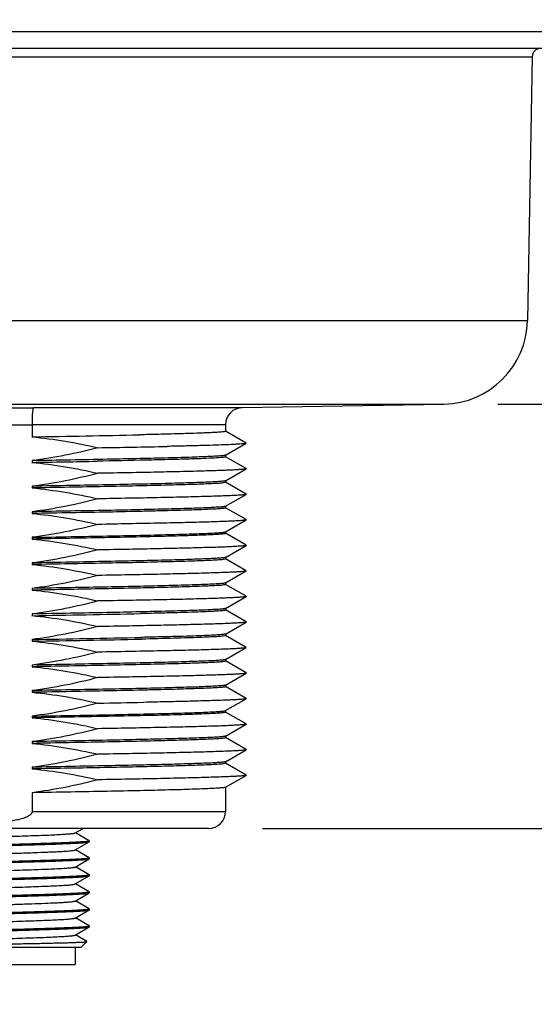
# Model space of a CAD drawing. Units: inches. Extents: x 0.4 to 16.6, y 0.6 to 10.4.
# Drawn here: x 6.6 to 7.2, y 2.6 to 3.7 of the extents above; entities that cross this region are included whole.
import ezdxf

# ---------------------------------------------------------------- set-up
doc = ezdxf.new("R2010")
doc.units = ezdxf.units.IN
doc.header["$LTSCALE"] = 0.935
doc.header["$MEASUREMENT"] = 0
doc.layers.get('0').update_dxf_attribs({"linetype": 'CONTINUOUS'})
doc.layers.add('AXIS', color=7, linetype='CONTINUOUS')
doc.layers.add('DRIVEN_DIMS', color=7, linetype='CONTINUOUS')
doc.dimstyles.new('DIMSTYLE_1', dxfattribs={"dimtxt": 0.1, "dimasz": 0.1875, "dimexe": 0.125, "dimexo": 0.0625, "dimgap": 0.1, "dimtad": 0, "dimtih": 1, "dimtoh": 1, "dimdec": 1, "dimlfac": 2, "dimzin": 4, "dimdsep": 46, "dimtxsty": 'STANDARD', "dimblk": '_FILLED', "dimblk1": '_FILLED', "dimblk2": '_FILLED', "dimcen": 0.09, "dimadec": 0, "dimazin": 0, "dimtp": 0.005, "dimtm": 0.005, "dimtfac": 1, "dimtdec": 1, "dimtofl": 0, "dimtmove": 0, "dimatfit": 3, "dimldrblk": '_FILLED', "dimfxl": 1, "dimtolj": 1, "dimtzin": 4, "dimarcsym": 0})

# ---------------------------------------------------------------- blocks, each defined once
blk = doc.blocks.new('_FILLED')
at = {"color": 0, "linetype": 'BYBLOCK'}
blk.add_solid([(0, 0), (-1, 0.1667), (-1, -0.1667)], dxfattribs=at)
blk = doc.blocks.new('*D0')
at = {"layer": 'DRIVEN_DIMS', "color": 7, "linetype": 'CONTINUOUS'}
for p, q in [((7.7198, 3.2495), (7.7198, 3.6495)), ((7.1113, 3.2495), (7.8448, 3.2495)), ((6.8394, 2.7591), (7.8448, 2.7591)), ((7.7198, 2.7591), (7.7198, 2.3591))]:
    blk.add_line(p, q, dxfattribs=at)
at = {"layer": 'DRIVEN_DIMS', "color": 7, "linetype": 'CONTINUOUS', "xscale": 0.1875, "yscale": 0.1875, "zscale": 0.1875}
for p, rotation in [((7.7198, 3.2495), 270), ((7.7198, 2.7591), 90)]:
    blk.add_blockref('_FILLED', p, dxfattribs=dict(at, rotation=rotation))
at = {"layer": 'DRIVEN_DIMS', "color": 7, "linetype": 'CONTINUOUS', "insert": (7.6698, 3.1293), "char_height": 0.1, "width": 0.5, "attachment_point": 2, "line_spacing_factor": 0.9}
blk.add_mtext('24.9\\P[.98]', dxfattribs=at)
blk = doc.blocks.new('*D1')
at = {"layer": 'DRIVEN_DIMS', "color": 7, "linetype": 'CONTINUOUS'}
for p, q in [((6.5835, 10.0034), (8.2198, 10.0034)), ((8.0948, 10.0034), (8.0948, 6.8515)), ((8.0948, 3.2495), (8.0948, 6.4015)), ((7.1113, 3.2495), (8.2198, 3.2495))]:
    blk.add_line(p, q, dxfattribs=at)
at = {"layer": 'DRIVEN_DIMS', "color": 7, "linetype": 'CONTINUOUS', "xscale": 0.1875, "yscale": 0.1875, "zscale": 0.1875}
for p, rotation in [((8.0948, 10.0034), 90), ((8.0948, 3.2495), 270)]:
    blk.add_blockref('_FILLED', p, dxfattribs=dict(at, rotation=rotation))
at = {"layer": 'DRIVEN_DIMS', "color": 7, "linetype": 'CONTINUOUS', "insert": (7.9948, 6.7515), "char_height": 0.1, "width": 0.7, "attachment_point": 2, "line_spacing_factor": 0.9}
blk.add_mtext('343.1\\P[13.51]', dxfattribs=at)

msp = doc.modelspace()

# ---------------------------------------------------------------- linework, layer by layer
at = {"color": 7, "linetype": 'CONTINUOUS'}
for p, q in [((5.832, 3.6803), (7.21, 3.6803)), ((7.1903, 3.6606), (6.5456, 3.6606)), ((6.5452, 3.651), (7.1509, 3.651)), ((5.8965, 3.3462), (7.1455, 3.3462)), ((5.9932, 3.2495), (7.0488, 3.2495)), ((6.5746, 3.2455), (6.8159, 3.2455)), ((6.7966, 3.2258), (6.5729, 3.2258)), ((6.5729, 3.2258), (6.5729, 3.2117)), ((6.8204, 3.2046), (6.7965, 3.2183)), ((6.7965, 3.1905), (6.8204, 3.2043)), ((6.8204, 3.175), (6.7965, 3.1888)), ((6.7965, 3.161), (6.8204, 3.1748)), ((6.8204, 3.1455), (6.7965, 3.1593)), ((6.7965, 3.1315), (6.8204, 3.1452)), ((6.8204, 3.116), (6.7965, 3.1298)), ((6.7965, 3.1019), (6.8204, 3.1157)), ((6.8204, 3.0864), (6.7965, 3.1002)), ((6.7965, 3.0724), (6.8204, 3.0862)), ((6.8204, 3.0569), (6.7965, 3.0707)), ((6.7965, 3.0429), (6.8204, 3.0567)), ((6.8204, 3.0274), (6.7965, 3.0412)), ((6.7965, 3.0133), (6.8204, 3.0271)), ((6.8204, 2.9979), (6.7965, 3.0117)), ((6.7965, 2.9838), (6.8204, 2.9976)), ((6.8204, 2.9683), (6.7965, 2.9821)), ((6.7965, 2.9543), (6.8204, 2.9681)), ((6.8204, 2.9388), (6.7965, 2.9526)), ((6.7965, 2.9248), (6.8204, 2.9386)), ((6.8204, 2.9093), (6.7965, 2.9231)), ((6.7965, 2.8952), (6.8204, 2.909)), ((6.8204, 2.8798), (6.7965, 2.8935)), ((6.7965, 2.8657), (6.8204, 2.8795)), ((6.8204, 2.8502), (6.7965, 2.864)), ((6.7965, 2.8362), (6.8204, 2.85)), ((6.8204, 2.8207), (6.7965, 2.8345)), ((6.7965, 2.8066), (6.8204, 2.8204)), ((6.5729, 2.8003), (6.5729, 2.7787)), ((6.5729, 2.7787), (6.7966, 2.7787)), ((6.7769, 2.7591), (6.2651, 2.7591)), ((6.6228, 2.7538), (6.6319, 2.7591)), ((6.6228, 2.7341), (6.639, 2.7435)), ((6.639, 2.7448), (6.6231, 2.754)), ((6.639, 2.7448), (6.6391, 2.7446)), ((6.6391, 2.7446), (6.639, 2.7445)), ((6.639, 2.7435), (6.6391, 2.7436)), ((6.639, 2.7251), (6.6231, 2.7343)), ((6.6228, 2.7144), (6.639, 2.7238)), ((6.639, 2.7251), (6.6391, 2.7249)), ((6.6391, 2.7249), (6.639, 2.7248)), ((6.639, 2.7238), (6.6391, 2.724)), ((6.639, 2.7054), (6.6231, 2.7146)), ((6.6228, 2.6948), (6.639, 2.7041)), ((6.639, 2.7054), (6.6391, 2.7053)), ((6.6391, 2.7053), (6.639, 2.7051)), ((6.639, 2.7041), (6.6391, 2.7043)), ((6.639, 2.6857), (6.6231, 2.6949)), ((6.6223, 2.6749), (6.6228, 2.6751)), ((6.6228, 2.6751), (6.639, 2.6844)), ((6.639, 2.666), (6.6231, 2.6752)), ((6.6384, 2.6842), (6.639, 2.6844)), ((6.639, 2.6857), (6.6391, 2.6856)), ((6.6391, 2.6856), (6.639, 2.6855)), ((6.639, 2.6844), (6.6391, 2.6846)), ((6.6228, 2.6554), (6.639, 2.6648)), ((6.6387, 2.6656), (6.6384, 2.6655)), ((6.6389, 2.6657), (6.6387, 2.6656)), ((6.6391, 2.6659), (6.6389, 2.6657)), ((6.639, 2.666), (6.6391, 2.6659)), ((6.639, 2.6648), (6.6391, 2.6649)), ((6.639, 2.6463), (6.6231, 2.6556)), ((6.6228, 2.6357), (6.639, 2.6451)), ((6.639, 2.6463), (6.6391, 2.6462)), ((6.6391, 2.6462), (6.639, 2.6461)), ((6.639, 2.6451), (6.6391, 2.6452)), ((6.6362, 2.6283), (6.6231, 2.6359)), ((6.6293, 2.6213), (6.4127, 2.6213)), ((6.6229, 2.6213), (6.6229, 2.6016)), ((6.6293, 2.6213), (6.6362, 2.6282)), ((6.6362, 2.6282), (6.6362, 2.6283)), ((6.4191, 2.6016), (6.6229, 2.6016))]:
    msp.add_line(p, q, dxfattribs=at)
for centre, radius, start, end in [((7.1607, 3.6508), 0.00984, 90, 179), ((7.0471, 3.3479), 0.0984, 271, 359), ((6.5208, 20.1235), 16.8782, 270.00077, 270.1828), ((6.8163, 3.2258), 0.0197, 91, 180), ((6.5208, 20.1237), 16.898, 270.00069, 270.1765), ((6.7769, 2.7787), 0.0197, 270, 360)]:
    msp.add_arc(centre, radius, start, end, dxfattribs=at)
for points, knots in [([(6.5746, 3.2455), (6.5745, 3.2454), (6.5742, 3.2448), (6.5739, 3.2437), (6.5736, 3.2418), (6.5733, 3.2394), (6.5731, 3.2365), (6.5729, 3.2319), (6.5729, 3.2283), (6.5729, 3.2258)], [0, 0, 0, 0, 0.02795, 0.088375, 0.181808, 0.305454, 0.454888, 0.624752, 1, 1, 1, 1]), ([(6.5729, 2.7787), (6.5729, 2.7765), (6.5697, 2.7737), (6.5657, 2.7718), (6.5613, 2.7701), (6.5557, 2.7687), (6.5465, 2.7671), (6.535, 2.766), (6.521, 2.7656), (6.5071, 2.766), (6.4955, 2.7671), (6.4863, 2.7687), (6.4807, 2.7701), (6.4763, 2.7718), (6.4723, 2.7737), (6.4692, 2.7765), (6.4692, 2.7787)], [0, 0, 0, 0, 0.060503, 0.091891, 0.123288, 0.186064, 0.248855, 0.374419, 0.5, 0.625581, 0.751145, 0.813935, 0.876712, 0.908109, 0.939499, 1, 1, 1, 1]), ([(6.4192, 2.7443), (6.4194, 2.7444), (6.4197, 2.7445), (6.4206, 2.7447), (6.4224, 2.7449), (6.4251, 2.7452), (6.4288, 2.7455), (6.4332, 2.7458), (6.4385, 2.7461), (6.4444, 2.7464), (6.4565, 2.7469), (6.4757, 2.7476), (6.5023, 2.7485), (6.5258, 2.7492), (6.5448, 2.7498), (6.5585, 2.7502), (6.5715, 2.7507), (6.5834, 2.7511), (6.5941, 2.7515), (6.6033, 2.752), (6.6099, 2.7524), (6.6144, 2.7527), (6.617, 2.7529), (6.6192, 2.7531), (6.6208, 2.7533), (6.622, 2.7535), (6.6226, 2.7537), (6.6228, 2.7538)], [0, 0, 0, 0, 0.001961, 0.004991, 0.01431, 0.027956, 0.045822, 0.067758, 0.093568, 0.123026, 0.155866, 0.271609, 0.405699, 0.547366, 0.617482, 0.685227, 0.749233, 0.808208, 0.860963, 0.906435, 0.943711, 0.959036, 0.972047, 0.982685, 0.990898, 0.996663, 1, 1, 1, 1]), ([(6.639, 2.7445), (6.6388, 2.7444), (6.6384, 2.7443), (6.6377, 2.7441), (6.6366, 2.744), (6.6346, 2.7437), (6.6314, 2.7435), (6.6266, 2.7432), (6.6208, 2.7428), (6.6139, 2.7425), (6.6061, 2.7422), (6.594, 2.7418), (6.5771, 2.7412), (6.5553, 2.7406), (6.5321, 2.74), (6.5163, 2.7396), (6.5083, 2.7394)], [0, 0, 0, 0, 0.003677, 0.009596, 0.017791, 0.028258, 0.055909, 0.092297, 0.137053, 0.189722, 0.249763, 0.316554, 0.467569, 0.636541, 0.816488, 1, 1, 1, 1]), ([(6.5083, 2.7384), (6.5163, 2.7386), (6.5322, 2.739), (6.5555, 2.7396), (6.5773, 2.7403), (6.5942, 2.7408), (6.6063, 2.7412), (6.6141, 2.7416), (6.621, 2.7419), (6.6268, 2.7422), (6.6315, 2.7425), (6.6347, 2.7428), (6.6367, 2.743), (6.6377, 2.7432), (6.6385, 2.7433), (6.6389, 2.7434), (6.639, 2.7435)], [0, 0, 0, 0, 0.183948, 0.364294, 0.533571, 0.684748, 0.751554, 0.811562, 0.864147, 0.908766, 0.944964, 0.972371, 0.982697, 0.990738, 0.996493, 1, 1, 1, 1]), ([(6.4192, 2.7246), (6.4194, 2.7247), (6.4197, 2.7248), (6.4206, 2.725), (6.4224, 2.7253), (6.4251, 2.7255), (6.4288, 2.7258), (6.4332, 2.7261), (6.4385, 2.7264), (6.4444, 2.7267), (6.4537, 2.7271), (6.4667, 2.7276), (6.4837, 2.7282), (6.502, 2.7288), (6.521, 2.7294), (6.54, 2.73), (6.5583, 2.7305), (6.5753, 2.7311), (6.5883, 2.7316), (6.5976, 2.732), (6.6036, 2.7323), (6.6088, 2.7326), (6.6133, 2.7329), (6.6169, 2.7332), (6.6196, 2.7335), (6.6214, 2.7337), (6.6223, 2.7339), (6.6227, 2.7341), (6.6228, 2.7341)], [0, 0, 0, 0, 0.001962, 0.004991, 0.01431, 0.027956, 0.045823, 0.067757, 0.093569, 0.123025, 0.155866, 0.230492, 0.314776, 0.405698, 0.5, 0.594303, 0.685225, 0.769509, 0.844135, 0.876975, 0.906432, 0.932243, 0.954178, 0.972045, 0.98569, 0.995011, 0.998039, 1, 1, 1, 1]), ([(6.639, 2.7248), (6.6388, 2.7247), (6.6384, 2.7246), (6.6377, 2.7244), (6.6366, 2.7243), (6.6346, 2.7241), (6.6314, 2.7238), (6.6266, 2.7235), (6.6208, 2.7232), (6.6139, 2.7229), (6.6061, 2.7225), (6.594, 2.7221), (6.5771, 2.7216), (6.5553, 2.7209), (6.5321, 2.7203), (6.5163, 2.7199), (6.5083, 2.7197)], [0, 0, 0, 0, 0.003683, 0.009609, 0.01781, 0.028282, 0.055943, 0.092338, 0.137099, 0.18977, 0.249811, 0.316599, 0.467606, 0.636567, 0.816501, 1, 1, 1, 1]), ([(6.5083, 2.7187), (6.5163, 2.7189), (6.5322, 2.7193), (6.5555, 2.72), (6.5773, 2.7206), (6.5942, 2.7211), (6.6063, 2.7216), (6.6141, 2.7219), (6.621, 2.7222), (6.6268, 2.7225), (6.6315, 2.7228), (6.6347, 2.7231), (6.6367, 2.7233), (6.6377, 2.7235), (6.6385, 2.7236), (6.6389, 2.7237), (6.639, 2.7238)], [0, 0, 0, 0, 0.183948, 0.364294, 0.533571, 0.684746, 0.751552, 0.811561, 0.864147, 0.908767, 0.944964, 0.972371, 0.982697, 0.990738, 0.996493, 1, 1, 1, 1]), ([(6.4192, 2.7049), (6.4194, 2.705), (6.4197, 2.7051), (6.4206, 2.7053), (6.4224, 2.7056), (6.4251, 2.7059), (6.4288, 2.7061), (6.4332, 2.7064), (6.4385, 2.7067), (6.4444, 2.707), (6.4565, 2.7076), (6.4757, 2.7083), (6.5023, 2.7091), (6.5258, 2.7098), (6.5448, 2.7104), (6.5585, 2.7109), (6.5715, 2.7113), (6.5834, 2.7117), (6.5941, 2.7122), (6.6033, 2.7126), (6.6099, 2.713), (6.6144, 2.7133), (6.617, 2.7135), (6.6192, 2.7137), (6.6208, 2.714), (6.622, 2.7142), (6.6226, 2.7143), (6.6228, 2.7144)], [0, 0, 0, 0, 0.001961, 0.004989, 0.01431, 0.027955, 0.045822, 0.067757, 0.093568, 0.123025, 0.155866, 0.271609, 0.405699, 0.547366, 0.617482, 0.685227, 0.749233, 0.808208, 0.860963, 0.906435, 0.943711, 0.959036, 0.972049, 0.982685, 0.9909, 0.996664, 1, 1, 1, 1]), ([(6.639, 2.7051), (6.6388, 2.705), (6.6384, 2.7049), (6.6377, 2.7048), (6.6366, 2.7046), (6.6346, 2.7044), (6.6314, 2.7041), (6.6266, 2.7038), (6.6208, 2.7035), (6.6139, 2.7032), (6.6061, 2.7029), (6.594, 2.7024), (6.5771, 2.7019), (6.5553, 2.7013), (6.5321, 2.7006), (6.5163, 2.7002), (6.5083, 2.7)], [0, 0, 0, 0, 0.003677, 0.009596, 0.017791, 0.028259, 0.05591, 0.092298, 0.137054, 0.189723, 0.249764, 0.316553, 0.467564, 0.636536, 0.816485, 1, 1, 1, 1]), ([(6.5083, 2.699), (6.5163, 2.6992), (6.5322, 2.6996), (6.5555, 2.7003), (6.5773, 2.7009), (6.5942, 2.7014), (6.6063, 2.7019), (6.6141, 2.7022), (6.621, 2.7025), (6.6268, 2.7028), (6.6315, 2.7031), (6.6347, 2.7034), (6.6367, 2.7036), (6.6377, 2.7038), (6.6385, 2.7039), (6.6389, 2.7041), (6.639, 2.7041)], [0, 0, 0, 0, 0.183948, 0.364292, 0.533569, 0.684746, 0.751554, 0.811564, 0.86415, 0.90877, 0.944967, 0.972373, 0.982698, 0.990738, 0.996493, 1, 1, 1, 1]), ([(6.4192, 2.6852), (6.4194, 2.6853), (6.4197, 2.6854), (6.4206, 2.6856), (6.4224, 2.6859), (6.4251, 2.6862), (6.4288, 2.6865), (6.4332, 2.6868), (6.4385, 2.687), (6.4444, 2.6873), (6.4565, 2.6879), (6.4757, 2.6886), (6.5023, 2.6894), (6.5258, 2.6901), (6.5448, 2.6907), (6.5585, 2.6912), (6.5715, 2.6916), (6.5834, 2.6921), (6.5941, 2.6925), (6.6033, 2.6929), (6.6099, 2.6933), (6.6144, 2.6936), (6.617, 2.6938), (6.6192, 2.6941), (6.6208, 2.6943), (6.622, 2.6945), (6.6226, 2.6946), (6.6228, 2.6948)], [0, 0, 0, 0, 0.001961, 0.00499, 0.01431, 0.027956, 0.045822, 0.067758, 0.093568, 0.123026, 0.155866, 0.271609, 0.405699, 0.547366, 0.617482, 0.685227, 0.749232, 0.808208, 0.860963, 0.906435, 0.94371, 0.959036, 0.972047, 0.982684, 0.990899, 0.996663, 1, 1, 1, 1]), ([(6.639, 2.6854), (6.6388, 2.6853), (6.6384, 2.6852), (6.6377, 2.6851), (6.6366, 2.6849), (6.6346, 2.6847), (6.6314, 2.6844), (6.6266, 2.6841), (6.6208, 2.6838), (6.614, 2.6835), (6.6061, 2.6832), (6.594, 2.6827), (6.5772, 2.6822), (6.5554, 2.6816), (6.5321, 2.6809), (6.5163, 2.6805), (6.5083, 2.6803)], [0, 0, 0, 0, 0.003654, 0.009552, 0.017726, 0.028174, 0.055793, 0.092155, 0.136893, 0.189551, 0.249589, 0.316382, 0.467417, 0.636429, 0.816429, 1, 1, 1, 1]), ([(6.5083, 2.6793), (6.516, 2.6795), (6.5313, 2.6799), (6.5538, 2.6805), (6.575, 2.6811), (6.5941, 2.6817), (6.6084, 2.6823), (6.6183, 2.6827), (6.6243, 2.683), (6.6293, 2.6833), (6.6333, 2.6836), (6.6363, 2.6839), (6.6378, 2.6841), (6.6384, 2.6842)], [0, 0, 0, 0, 0.177776, 0.352469, 0.51739, 0.666199, 0.793191, 0.846945, 0.893494, 0.932397, 0.963284, 0.985879, 1, 1, 1, 1]), ([(6.4192, 2.6656), (6.4194, 2.6656), (6.4197, 2.6657), (6.4206, 2.666), (6.4223, 2.6662), (6.425, 2.6665), (6.4285, 2.6668), (6.4328, 2.667), (6.4378, 2.6673), (6.4436, 2.6676), (6.4526, 2.668), (6.4653, 2.6685), (6.4818, 2.6691), (6.4996, 2.6697), (6.5183, 2.6702), (6.5369, 2.6708), (6.5551, 2.6714), (6.5721, 2.6719), (6.5873, 2.6725), (6.5986, 2.673), (6.6064, 2.6734), (6.6111, 2.6737), (6.6151, 2.674), (6.6183, 2.6743), (6.6206, 2.6746), (6.6219, 2.6748), (6.6223, 2.6749)], [0, 0, 0, 0, 0.001922, 0.004875, 0.01393, 0.027172, 0.044497, 0.065769, 0.090803, 0.119388, 0.151276, 0.223837, 0.305981, 0.394871, 0.487435, 0.580475, 0.670775, 0.755213, 0.830873, 0.895144, 0.922298, 0.945811, 0.96548, 0.981143, 0.992674, 1, 1, 1, 1]), ([(6.6384, 2.6655), (6.6378, 2.6654), (6.6363, 2.6652), (6.6333, 2.6649), (6.6293, 2.6646), (6.6243, 2.6643), (6.6183, 2.664), (6.6084, 2.6636), (6.5941, 2.663), (6.575, 2.6624), (6.5538, 2.6618), (6.5313, 2.6612), (6.516, 2.6608), (6.5083, 2.6606)], [0, 0, 0, 0, 0.014121, 0.036716, 0.067603, 0.106506, 0.153055, 0.206809, 0.333801, 0.48261, 0.647531, 0.822224, 1, 1, 1, 1]), ([(6.5083, 2.6596), (6.5163, 2.6599), (6.5322, 2.6603), (6.5555, 2.6609), (6.5773, 2.6615), (6.5942, 2.6621), (6.6063, 2.6625), (6.6141, 2.6628), (6.621, 2.6631), (6.6268, 2.6634), (6.6315, 2.6638), (6.6347, 2.664), (6.6367, 2.6643), (6.6377, 2.6644), (6.6385, 2.6646), (6.6389, 2.6647), (6.639, 2.6648)], [0, 0, 0, 0, 0.183946, 0.364285, 0.53356, 0.684741, 0.751551, 0.811562, 0.86415, 0.908769, 0.944967, 0.972373, 0.982697, 0.990738, 0.996493, 1, 1, 1, 1]), ([(6.4192, 2.6459), (6.4194, 2.6459), (6.4197, 2.6461), (6.4206, 2.6463), (6.4224, 2.6465), (6.4251, 2.6468), (6.4288, 2.6471), (6.4332, 2.6474), (6.4385, 2.6477), (6.4444, 2.648), (6.4565, 2.6485), (6.4757, 2.6492), (6.5023, 2.6501), (6.5258, 2.6508), (6.5448, 2.6514), (6.5585, 2.6518), (6.5715, 2.6522), (6.5834, 2.6527), (6.5941, 2.6531), (6.6033, 2.6536), (6.6099, 2.6539), (6.6144, 2.6543), (6.617, 2.6545), (6.6192, 2.6547), (6.6208, 2.6549), (6.622, 2.6551), (6.6226, 2.6553), (6.6228, 2.6554)], [0, 0, 0, 0, 0.001962, 0.004991, 0.01431, 0.027957, 0.045822, 0.067758, 0.093569, 0.123026, 0.155867, 0.271609, 0.4057, 0.547366, 0.617483, 0.685228, 0.749233, 0.808208, 0.860963, 0.906436, 0.943712, 0.959037, 0.972049, 0.982686, 0.990899, 0.996665, 1, 1, 1, 1]), ([(6.639, 2.646), (6.6388, 2.646), (6.6384, 2.6458), (6.6376, 2.6457), (6.6366, 2.6455), (6.6345, 2.6453), (6.6313, 2.645), (6.6265, 2.6447), (6.6207, 2.6444), (6.6138, 2.6441), (6.606, 2.6438), (6.5939, 2.6434), (6.5771, 2.6428), (6.5553, 2.6422), (6.5321, 2.6416), (6.5163, 2.6412), (6.5083, 2.6409)], [0, 0, 0, 0, 0.003765, 0.009769, 0.018043, 0.028583, 0.05636, 0.092846, 0.137672, 0.190385, 0.250445, 0.317228, 0.46816, 0.636973, 0.816711, 1, 1, 1, 1]), ([(6.5083, 2.64), (6.5163, 2.6402), (6.5322, 2.6406), (6.5555, 2.6412), (6.5773, 2.6418), (6.5942, 2.6424), (6.6063, 2.6428), (6.6141, 2.6431), (6.621, 2.6434), (6.6268, 2.6438), (6.6315, 2.6441), (6.6347, 2.6443), (6.6367, 2.6446), (6.6377, 2.6447), (6.6385, 2.6449), (6.6389, 2.645), (6.639, 2.6451)], [0, 0, 0, 0, 0.183944, 0.364283, 0.533559, 0.684739, 0.751549, 0.81156, 0.864147, 0.908767, 0.944964, 0.972371, 0.982697, 0.990738, 0.996493, 1, 1, 1, 1]), ([(6.4192, 2.6262), (6.4194, 2.6263), (6.4197, 2.6264), (6.4206, 2.6266), (6.4224, 2.6268), (6.4251, 2.6271), (6.4288, 2.6274), (6.4332, 2.6277), (6.4385, 2.628), (6.4444, 2.6283), (6.4565, 2.6288), (6.4757, 2.6295), (6.5023, 2.6304), (6.5258, 2.6311), (6.5448, 2.6317), (6.5585, 2.6321), (6.5715, 2.6326), (6.5834, 2.633), (6.5941, 2.6334), (6.6033, 2.6339), (6.6099, 2.6343), (6.6144, 2.6346), (6.617, 2.6348), (6.6192, 2.635), (6.6208, 2.6352), (6.622, 2.6354), (6.6226, 2.6356), (6.6228, 2.6357)], [0, 0, 0, 0, 0.001962, 0.004991, 0.01431, 0.027957, 0.045823, 0.067758, 0.093569, 0.123026, 0.155867, 0.271609, 0.4057, 0.547366, 0.617483, 0.685228, 0.749234, 0.808208, 0.860963, 0.906436, 0.943712, 0.959037, 0.972049, 0.982686, 0.990899, 0.996665, 1, 1, 1, 1]), ([(6.4132, 2.6223), (6.4139, 2.6224), (6.4156, 2.6225), (6.4202, 2.6228), (6.4282, 2.6231), (6.4402, 2.6235), (6.4552, 2.6238), (6.4725, 2.6242), (6.4916, 2.6245), (6.5118, 2.6249), (6.5324, 2.6253), (6.5527, 2.6256), (6.572, 2.626), (6.5871, 2.6263), (6.5982, 2.6266), (6.6056, 2.6267), (6.6123, 2.6269), (6.6183, 2.6271), (6.6234, 2.6273), (6.6277, 2.6275), (6.6308, 2.6276), (6.6328, 2.6277), (6.6339, 2.6278), (6.6348, 2.6279), (6.6355, 2.628), (6.6359, 2.6281), (6.6362, 2.6281), (6.6362, 2.6282)], [0, 0, 0, 0, 0.009155, 0.022622, 0.061961, 0.116567, 0.184446, 0.26315, 0.349872, 0.441553, 0.534992, 0.626958, 0.714301, 0.794061, 0.830247, 0.863563, 0.89373, 0.920503, 0.943662, 0.963022, 0.978429, 0.984612, 0.989765, 0.99388, 0.996953, 0.998985, 1, 1, 1, 1])]:
    msp.add_open_spline(points, degree=3, knots=knots, dxfattribs=at)
for points in [[(6.639, 2.7445), (6.639, 2.7445), (6.639, 2.7445), (6.639, 2.7445)], [(6.639, 2.7248), (6.639, 2.7248), (6.639, 2.7248), (6.639, 2.7248)], [(6.639, 2.7051), (6.639, 2.7051), (6.639, 2.7051), (6.639, 2.7051)], [(6.639, 2.6855), (6.639, 2.6854), (6.639, 2.6854), (6.639, 2.6854)], [(6.639, 2.6461), (6.639, 2.6461), (6.639, 2.646), (6.639, 2.646)]]:
    msp.add_open_spline(points, degree=3, dxfattribs=at)
at = {"layer": 'AXIS', "color": 7, "linetype": 'CONTINUOUS'}
for p, q in [((7.1509, 3.651), (7.1455, 3.3462)), ((6.8159, 3.2455), (7.0488, 3.2495)), ((6.7966, 3.2258), (6.7966, 3.2182)), ((6.8204, 3.2046), (6.8204, 3.2043)), ((6.7966, 3.1887), (6.7957, 3.1883)), ((6.7966, 3.1906), (6.7966, 3.1887)), ((6.5729, 3.1842), (6.5729, 3.1822)), ((6.8204, 3.175), (6.8204, 3.1748)), ((6.5729, 3.1546), (6.5729, 3.1527)), ((6.7966, 3.1592), (6.7957, 3.1588)), ((6.7966, 3.1611), (6.7966, 3.1592)), ((6.8204, 3.1455), (6.8204, 3.1452)), ((6.7966, 3.1316), (6.7966, 3.1296)), ((6.5729, 3.1251), (6.5729, 3.1231)), ((6.8204, 3.116), (6.8204, 3.1157)), ((6.7966, 3.1001), (6.7957, 3.0997)), ((6.7966, 3.1021), (6.7966, 3.1001)), ((6.5729, 3.0956), (6.5729, 3.0936)), ((6.8204, 3.0864), (6.8204, 3.0862)), ((6.5729, 3.066), (6.5729, 3.0641)), ((6.7966, 3.0706), (6.7957, 3.0702)), ((6.7966, 3.0725), (6.7966, 3.0706)), ((6.8204, 3.0569), (6.8204, 3.0567)), ((6.7966, 3.041), (6.7957, 3.0407)), ((6.7966, 3.043), (6.7966, 3.041)), ((6.5729, 3.0365), (6.5729, 3.0345)), ((6.8204, 3.0274), (6.8204, 3.0271)), ((6.5729, 3.007), (6.5729, 3.005)), ((6.6985, 3.0074), (6.6982, 3.0074)), ((6.7001, 3.0075), (6.6985, 3.0074)), ((6.7966, 3.0135), (6.7966, 3.0115)), ((6.8204, 2.9979), (6.8204, 2.9976)), ((6.7966, 2.984), (6.7966, 2.982)), ((6.5729, 2.9775), (6.5729, 2.9755)), ((6.6993, 2.9799), (6.6991, 2.9799)), ((6.7001, 2.9799), (6.6993, 2.9799)), ((6.6997, 2.9779), (6.6994, 2.9779)), ((6.7966, 2.982), (6.7957, 2.9816)), ((6.8204, 2.9683), (6.8204, 2.9681)), ((6.7966, 2.9525), (6.7957, 2.9521)), ((6.7966, 2.9544), (6.7966, 2.9525)), ((6.5729, 2.9479), (6.5729, 2.946)), ((6.8204, 2.9388), (6.8204, 2.9386)), ((6.5729, 2.9184), (6.5729, 2.9164)), ((6.7966, 2.9249), (6.7966, 2.9229)), ((6.702, 2.9048), (6.7017, 2.9048)), ((6.8204, 2.9093), (6.8204, 2.909)), ((6.7966, 2.8934), (6.7957, 2.893)), ((6.7966, 2.8954), (6.7966, 2.8934)), ((6.5729, 2.8889), (6.5729, 2.8869)), ((6.8204, 2.8798), (6.8204, 2.8795)), ((6.5729, 2.8594), (6.5729, 2.8574)), ((6.7966, 2.8639), (6.7957, 2.8635)), ((6.7966, 2.8658), (6.7966, 2.8639)), ((6.8204, 2.8502), (6.8204, 2.85)), ((6.7966, 2.8343), (6.7957, 2.834)), ((6.7966, 2.8363), (6.7966, 2.8343)), ((6.5729, 2.8298), (6.5729, 2.8279)), ((6.8204, 2.8207), (6.8204, 2.8204)), ((6.7966, 2.8068), (6.7966, 2.7787)), ((6.6391, 2.7446), (6.6391, 2.7436)), ((6.6391, 2.7249), (6.6391, 2.724)), ((6.6391, 2.7053), (6.6391, 2.7043)), ((6.6391, 2.6856), (6.6391, 2.6846)), ((6.6391, 2.6659), (6.6391, 2.6649)), ((6.6391, 2.6462), (6.6391, 2.6452))]:
    msp.add_line(p, q, dxfattribs=at)
for centre, radius, start, end in [((6.191, 26.5056), 23.297, 270.93913, 271.24537), ((6.3692, 19.8899), 16.6931, 270.96076, 271.23514), ((5.9322, 40.6247), 37.448, 270.98023, 271.09542), ((6.1949, 26.0905), 23.0886, 270.93792, 271.24909), ((6.1986, 25.8647), 22.8903, 270.93675, 271.2527), ((6.2, 25.7927), 22.8203, 270.93633, 271.25399), ((6.2788, 24.4806), 21.5799, 270.98336, 271.12304)]:
    msp.add_arc(centre, radius, start, end, dxfattribs=at)
for points in [[(6.5729, 3.2117), (6.5985, 3.2094), (6.624, 3.205), (6.6491, 3.1991)], [(6.6491, 3.1991), (6.6241, 3.1926), (6.5986, 3.1874), (6.5729, 3.1842)], [(6.5729, 3.1822), (6.5985, 3.1798), (6.624, 3.1754), (6.6491, 3.1696)], [(6.6491, 3.1696), (6.6241, 3.163), (6.5986, 3.1578), (6.5729, 3.1546)], [(6.5729, 3.1527), (6.5985, 3.1503), (6.624, 3.1459), (6.6491, 3.1401)], [(6.6491, 3.1401), (6.6241, 3.1335), (6.5986, 3.1283), (6.5729, 3.1251)], [(6.5729, 3.1231), (6.5985, 3.1208), (6.624, 3.1164), (6.6491, 3.1105)], [(6.6491, 3.1105), (6.6241, 3.104), (6.5986, 3.0988), (6.5729, 3.0956)], [(6.5729, 3.0936), (6.5985, 3.0912), (6.624, 3.0869), (6.6491, 3.081)], [(6.6491, 3.081), (6.6241, 3.0745), (6.5986, 3.0693), (6.5729, 3.066)], [(6.5729, 3.0641), (6.5985, 3.0617), (6.624, 3.0573), (6.6491, 3.0515)], [(6.6491, 3.0515), (6.6241, 3.0449), (6.5986, 3.0397), (6.5729, 3.0365)], [(6.5729, 3.0345), (6.5985, 3.0322), (6.624, 3.0278), (6.6491, 3.022)], [(6.6491, 3.022), (6.6241, 3.0154), (6.5986, 3.0102), (6.5729, 3.007)], [(6.5729, 3.005), (6.5985, 3.0027), (6.624, 2.9983), (6.6491, 2.9924)], [(6.6491, 2.9924), (6.6241, 2.9859), (6.5986, 2.9807), (6.5729, 2.9775)], [(6.5729, 2.9755), (6.5985, 2.9731), (6.624, 2.9687), (6.6491, 2.9629)], [(6.6491, 2.9629), (6.6241, 2.9564), (6.5986, 2.9512), (6.5729, 2.9479)], [(6.5729, 2.946), (6.5985, 2.9436), (6.624, 2.9392), (6.6491, 2.9334)], [(6.6491, 2.9334), (6.6241, 2.9268), (6.5986, 2.9216), (6.5729, 2.9184)], [(6.5729, 2.9164), (6.5985, 2.9141), (6.624, 2.9097), (6.6491, 2.9038)], [(6.6491, 2.9038), (6.6241, 2.8973), (6.5986, 2.8921), (6.5729, 2.8889)], [(6.5729, 2.8869), (6.5985, 2.8846), (6.624, 2.8802), (6.6491, 2.8743)], [(6.6491, 2.8743), (6.6241, 2.8678), (6.5986, 2.8626), (6.5729, 2.8594)], [(6.5729, 2.8574), (6.5985, 2.855), (6.624, 2.8506), (6.6491, 2.8448)], [(6.6491, 2.8448), (6.6241, 2.8382), (6.5986, 2.833), (6.5729, 2.8298)], [(6.5729, 2.8279), (6.5985, 2.8255), (6.624, 2.8211), (6.6491, 2.8153)], [(6.6491, 2.8153), (6.6241, 2.8087), (6.5986, 2.8035), (6.5729, 2.8003)]]:
    msp.add_open_spline(points, degree=3, dxfattribs=at)
for points, knots in [([(6.7966, 3.2182), (6.7966, 3.2182), (6.7964, 3.218), (6.7959, 3.2179), (6.7947, 3.2176), (6.7926, 3.2174), (6.7897, 3.2171), (6.7861, 3.2169), (6.7816, 3.2166), (6.7763, 3.2164), (6.7678, 3.216), (6.7553, 3.2156), (6.7383, 3.2151), (6.7187, 3.2146), (6.7047, 3.2142), (6.6974, 3.2141)], [0, 0, 0, 0, 0.001661, 0.005039, 0.017764, 0.038642, 0.067684, 0.104815, 0.149926, 0.202902, 0.263581, 0.407291, 0.579358, 0.77772, 1, 1, 1, 1]), ([(6.8204, 3.2043), (6.8201, 3.2042), (6.8194, 3.204), (6.8179, 3.2038), (6.8158, 3.2036), (6.813, 3.2034), (6.8094, 3.2031), (6.8034, 3.2028), (6.7942, 3.2024), (6.7813, 3.202), (6.7659, 3.2015), (6.7482, 3.2011), (6.7357, 3.2008), (6.7291, 3.2007)], [0, 0, 0, 0, 0.008524, 0.024553, 0.048155, 0.079298, 0.117929, 0.163974, 0.277822, 0.419806, 0.588586, 0.782607, 1, 1, 1, 1]), ([(6.7965, 3.1905), (6.7963, 3.1904), (6.7957, 3.1903), (6.7947, 3.1901), (6.7931, 3.1899), (6.79, 3.1896), (6.785, 3.1893), (6.7776, 3.1889), (6.7683, 3.1885), (6.7573, 3.1881), (6.7446, 3.1877), (6.7246, 3.1872), (6.6961, 3.1865), (6.6584, 3.1857), (6.6167, 3.1849), (6.5878, 3.1844), (6.5729, 3.1842)], [0, 0, 0, 0, 0.002781, 0.007688, 0.014753, 0.023978, 0.04885, 0.082142, 0.12363, 0.173013, 0.229949, 0.294026, 0.441743, 0.611958, 0.79983, 1, 1, 1, 1]), ([(6.7957, 3.1883), (6.795, 3.1882), (6.7934, 3.1879), (6.7886, 3.1875), (6.78, 3.187), (6.7666, 3.1864), (6.7494, 3.1859), (6.7284, 3.1853), (6.6943, 3.1845), (6.6672, 3.1839), (6.6481, 3.1835)], [0, 0, 0, 0, 0.013418, 0.034137, 0.097229, 0.188354, 0.306082, 0.448551, 0.613496, 1, 1, 1, 1]), ([(6.8204, 3.1748), (6.8202, 3.1747), (6.8198, 3.1746), (6.8185, 3.1743), (6.8159, 3.1741), (6.8119, 3.1738), (6.8064, 3.1734), (6.7996, 3.1731), (6.7915, 3.1728), (6.7821, 3.1725), (6.7671, 3.172), (6.7456, 3.1715), (6.7167, 3.1708), (6.684, 3.1702), (6.6611, 3.1698), (6.6491, 3.1696)], [0, 0, 0, 0, 0.002829, 0.007656, 0.023419, 0.047303, 0.079227, 0.119043, 0.166561, 0.22157, 0.2838, 0.428739, 0.59861, 0.790276, 1, 1, 1, 1]), ([(6.7965, 3.161), (6.7963, 3.1609), (6.7957, 3.1607), (6.7947, 3.1605), (6.7931, 3.1604), (6.79, 3.1601), (6.785, 3.1597), (6.7776, 3.1593), (6.7683, 3.159), (6.7573, 3.1586), (6.7446, 3.1582), (6.7246, 3.1576), (6.6961, 3.157), (6.6584, 3.1562), (6.6167, 3.1554), (6.5878, 3.1549), (6.5729, 3.1546)], [0, 0, 0, 0, 0.002778, 0.007686, 0.014754, 0.023978, 0.048848, 0.082142, 0.123628, 0.173013, 0.229948, 0.294026, 0.441742, 0.61196, 0.799826, 1, 1, 1, 1]), ([(6.7957, 3.1588), (6.7948, 3.1586), (6.7924, 3.1583), (6.7879, 3.1579), (6.7816, 3.1576), (6.7698, 3.157), (6.7512, 3.1564), (6.7243, 3.1556), (6.6921, 3.1549), (6.6554, 3.1542), (6.6151, 3.1534), (6.5872, 3.1529), (6.5729, 3.1527)], [0, 0, 0, 0, 0.012333, 0.032667, 0.060902, 0.096853, 0.190938, 0.312461, 0.458224, 0.62439, 0.806582, 1, 1, 1, 1]), ([(6.8204, 3.1452), (6.8202, 3.1452), (6.8198, 3.145), (6.8185, 3.1448), (6.8159, 3.1445), (6.8119, 3.1442), (6.8064, 3.1439), (6.7996, 3.1436), (6.7915, 3.1433), (6.7821, 3.143), (6.7671, 3.1425), (6.7456, 3.142), (6.7167, 3.1413), (6.684, 3.1407), (6.6611, 3.1403), (6.6491, 3.1401)], [0, 0, 0, 0, 0.002829, 0.007656, 0.023419, 0.047303, 0.079227, 0.119043, 0.166561, 0.22157, 0.2838, 0.428739, 0.59861, 0.790276, 1, 1, 1, 1]), ([(6.7965, 3.1315), (6.7963, 3.1313), (6.7957, 3.1312), (6.7947, 3.131), (6.7931, 3.1308), (6.79, 3.1305), (6.785, 3.1302), (6.7776, 3.1298), (6.7683, 3.1294), (6.7573, 3.129), (6.7446, 3.1286), (6.7246, 3.1281), (6.6961, 3.1274), (6.6584, 3.1266), (6.6167, 3.1259), (6.5878, 3.1254), (6.5729, 3.1251)], [0, 0, 0, 0, 0.002778, 0.007686, 0.014754, 0.023978, 0.048848, 0.082142, 0.123628, 0.173013, 0.229948, 0.294026, 0.441742, 0.61196, 0.799826, 1, 1, 1, 1]), ([(6.7966, 3.1296), (6.7966, 3.1295), (6.7961, 3.1293), (6.7955, 3.1292), (6.7941, 3.129), (6.7923, 3.1288), (6.79, 3.1286), (6.786, 3.1283), (6.7797, 3.128), (6.7707, 3.1276), (6.7598, 3.1272), (6.7472, 3.1268), (6.7329, 3.1264), (6.717, 3.126), (6.693, 3.1254), (6.66, 3.1247), (6.6176, 3.1239), (6.5881, 3.1234), (6.5729, 3.1231)], [0, 0, 0, 0, 0.001463, 0.005019, 0.010811, 0.018858, 0.029155, 0.041685, 0.073348, 0.113633, 0.162234, 0.2188, 0.282903, 0.354073, 0.431776, 0.604431, 0.795735, 1, 1, 1, 1]), ([(6.8204, 3.1157), (6.8202, 3.1156), (6.8198, 3.1155), (6.8185, 3.1153), (6.8159, 3.115), (6.8119, 3.1147), (6.8064, 3.1144), (6.7996, 3.1141), (6.7915, 3.1138), (6.7821, 3.1134), (6.7671, 3.113), (6.7456, 3.1124), (6.7167, 3.1118), (6.684, 3.1112), (6.6611, 3.1107), (6.6491, 3.1105)], [0, 0, 0, 0, 0.002829, 0.007656, 0.023419, 0.047303, 0.079227, 0.119043, 0.166561, 0.22157, 0.2838, 0.428739, 0.59861, 0.790276, 1, 1, 1, 1]), ([(6.5729, 3.0956), (6.5878, 3.0958), (6.6167, 3.0963), (6.6584, 3.0971), (6.6961, 3.0979), (6.7246, 3.0986), (6.7446, 3.0991), (6.7573, 3.0995), (6.7683, 3.0999), (6.7776, 3.1003), (6.785, 3.1007), (6.79, 3.101), (6.7931, 3.1013), (6.7947, 3.1015), (6.7957, 3.1017), (6.7963, 3.1018), (6.7965, 3.1019)], [0, 0, 0, 0, 0.200176, 0.388053, 0.558264, 0.705978, 0.770053, 0.826989, 0.876372, 0.917859, 0.95115, 0.976023, 0.985247, 0.992311, 0.997219, 1, 1, 1, 1]), ([(6.7957, 3.0997), (6.7948, 3.0995), (6.7924, 3.0993), (6.7879, 3.0989), (6.7816, 3.0985), (6.7698, 3.098), (6.7512, 3.0973), (6.7243, 3.0966), (6.6921, 3.0958), (6.6554, 3.0951), (6.6151, 3.0943), (6.5872, 3.0939), (6.5729, 3.0936)], [0, 0, 0, 0, 0.012333, 0.032667, 0.060902, 0.096853, 0.190938, 0.312461, 0.458224, 0.62439, 0.806582, 1, 1, 1, 1]), ([(6.8204, 3.0862), (6.8202, 3.0861), (6.8198, 3.086), (6.8185, 3.0857), (6.8159, 3.0855), (6.8119, 3.0852), (6.8064, 3.0849), (6.7996, 3.0845), (6.7915, 3.0842), (6.7821, 3.0839), (6.7671, 3.0835), (6.7456, 3.0829), (6.7167, 3.0823), (6.684, 3.0816), (6.6611, 3.0812), (6.6491, 3.081)], [0, 0, 0, 0, 0.002829, 0.007656, 0.023419, 0.047303, 0.079227, 0.119043, 0.166561, 0.22157, 0.2838, 0.428739, 0.59861, 0.790276, 1, 1, 1, 1]), ([(6.7965, 3.0724), (6.7963, 3.0723), (6.7957, 3.0722), (6.7947, 3.072), (6.7931, 3.0718), (6.79, 3.0715), (6.785, 3.0712), (6.7776, 3.0708), (6.7683, 3.0704), (6.7573, 3.07), (6.7446, 3.0696), (6.7246, 3.069), (6.6961, 3.0684), (6.6584, 3.0676), (6.6167, 3.0668), (6.5878, 3.0663), (6.5729, 3.066)], [0, 0, 0, 0, 0.002778, 0.007686, 0.014754, 0.023978, 0.048848, 0.082142, 0.123628, 0.173013, 0.229948, 0.294026, 0.441742, 0.61196, 0.799826, 1, 1, 1, 1]), ([(6.7957, 3.0702), (6.7948, 3.07), (6.7924, 3.0697), (6.7879, 3.0694), (6.7816, 3.069), (6.7698, 3.0684), (6.7512, 3.0678), (6.7243, 3.0671), (6.6921, 3.0663), (6.6554, 3.0656), (6.6151, 3.0648), (6.5872, 3.0643), (6.5729, 3.0641)], [0, 0, 0, 0, 0.012333, 0.032667, 0.060902, 0.096853, 0.190938, 0.312461, 0.458224, 0.62439, 0.806582, 1, 1, 1, 1]), ([(6.8204, 3.0567), (6.8202, 3.0566), (6.8198, 3.0565), (6.8185, 3.0562), (6.8159, 3.056), (6.8119, 3.0556), (6.8064, 3.0553), (6.7996, 3.055), (6.7915, 3.0547), (6.7821, 3.0544), (6.7671, 3.0539), (6.7456, 3.0534), (6.7167, 3.0527), (6.684, 3.0521), (6.6611, 3.0517), (6.6491, 3.0515)], [0, 0, 0, 0, 0.002829, 0.007656, 0.023419, 0.047303, 0.079227, 0.119043, 0.166561, 0.22157, 0.2838, 0.428739, 0.59861, 0.790276, 1, 1, 1, 1]), ([(6.7965, 3.0429), (6.7963, 3.0428), (6.7957, 3.0426), (6.7947, 3.0424), (6.7931, 3.0422), (6.79, 3.042), (6.785, 3.0416), (6.7776, 3.0412), (6.7683, 3.0409), (6.7573, 3.0405), (6.7446, 3.0401), (6.7246, 3.0395), (6.6961, 3.0388), (6.6584, 3.0381), (6.6167, 3.0373), (6.5878, 3.0368), (6.5729, 3.0365)], [0, 0, 0, 0, 0.002778, 0.007686, 0.014754, 0.023978, 0.048848, 0.082142, 0.123628, 0.173013, 0.229948, 0.294026, 0.441742, 0.61196, 0.799826, 1, 1, 1, 1]), ([(6.7957, 3.0407), (6.7948, 3.0405), (6.7924, 3.0402), (6.7879, 3.0398), (6.7816, 3.0395), (6.7698, 3.0389), (6.7512, 3.0383), (6.7243, 3.0375), (6.6921, 3.0368), (6.6554, 3.036), (6.6151, 3.0353), (6.5872, 3.0348), (6.5729, 3.0345)], [0, 0, 0, 0, 0.012333, 0.032667, 0.060902, 0.096853, 0.190938, 0.312461, 0.458224, 0.62439, 0.806582, 1, 1, 1, 1]), ([(6.8204, 3.0271), (6.8202, 3.0271), (6.8198, 3.0269), (6.8185, 3.0267), (6.8159, 3.0264), (6.8119, 3.0261), (6.8064, 3.0258), (6.7996, 3.0255), (6.7915, 3.0252), (6.7821, 3.0248), (6.7671, 3.0244), (6.7456, 3.0238), (6.7167, 3.0232), (6.684, 3.0226), (6.6611, 3.0222), (6.6491, 3.022)], [0, 0, 0, 0, 0.002829, 0.007656, 0.023419, 0.047303, 0.079227, 0.119043, 0.166561, 0.22157, 0.2838, 0.428739, 0.59861, 0.790276, 1, 1, 1, 1]), ([(6.7965, 3.0133), (6.7963, 3.0132), (6.7957, 3.0131), (6.7947, 3.0129), (6.7931, 3.0127), (6.79, 3.0124), (6.785, 3.0121), (6.7776, 3.0117), (6.7683, 3.0113), (6.7573, 3.0109), (6.7446, 3.0105), (6.7246, 3.01), (6.6961, 3.0093), (6.6584, 3.0085), (6.6167, 3.0078), (6.5878, 3.0072), (6.5729, 3.007)], [0, 0, 0, 0, 0.002778, 0.007686, 0.014754, 0.023978, 0.048848, 0.082142, 0.123628, 0.173013, 0.229948, 0.294026, 0.441742, 0.61196, 0.799826, 1, 1, 1, 1]), ([(6.7966, 3.0115), (6.7966, 3.0115), (6.7965, 3.0113), (6.7959, 3.0112), (6.7947, 3.0109), (6.7927, 3.0107), (6.7899, 3.0105), (6.7864, 3.0102), (6.782, 3.01), (6.7769, 3.0097), (6.7686, 3.0094), (6.7565, 3.0089), (6.74, 3.0084), (6.7208, 3.0079), (6.7073, 3.0076), (6.7001, 3.0075)], [0, 0, 0, 0, 0.001673, 0.005052, 0.017761, 0.038604, 0.067598, 0.104671, 0.149717, 0.202623, 0.263236, 0.406843, 0.578894, 0.777381, 1, 1, 1, 1]), ([(6.8204, 2.9976), (6.8202, 2.9975), (6.8198, 2.9974), (6.8185, 2.9972), (6.8159, 2.9969), (6.8119, 2.9966), (6.8064, 2.9963), (6.7996, 2.996), (6.7915, 2.9956), (6.7821, 2.9953), (6.7671, 2.9949), (6.7456, 2.9943), (6.7167, 2.9937), (6.684, 2.993), (6.6611, 2.9926), (6.6491, 2.9924)], [0, 0, 0, 0, 0.002829, 0.007656, 0.023419, 0.047303, 0.079227, 0.119043, 0.166561, 0.22157, 0.2838, 0.428739, 0.59861, 0.790276, 1, 1, 1, 1]), ([(6.7965, 2.9838), (6.7962, 2.9837), (6.7954, 2.9835), (6.7939, 2.9833), (6.7916, 2.9831), (6.7886, 2.9828), (6.7848, 2.9826), (6.7784, 2.9822), (6.7687, 2.9818), (6.755, 2.9813), (6.7388, 2.9808), (6.7202, 2.9804), (6.707, 2.9801), (6.7001, 2.9799)], [0, 0, 0, 0, 0.008652, 0.024845, 0.048659, 0.08007, 0.11899, 0.165324, 0.27975, 0.422104, 0.590863, 0.784194, 1, 1, 1, 1]), ([(6.7957, 2.9816), (6.7945, 2.9814), (6.7913, 2.981), (6.7852, 2.9806), (6.7766, 2.9802), (6.7655, 2.9797), (6.7521, 2.9793), (6.7299, 2.9786), (6.7121, 2.9782), (6.6997, 2.9779)], [0, 0, 0, 0, 0.036815, 0.10058, 0.190772, 0.306552, 0.446811, 0.610224, 1, 1, 1, 1]), ([(6.8204, 2.9681), (6.8202, 2.968), (6.8198, 2.9679), (6.8185, 2.9676), (6.8159, 2.9674), (6.8119, 2.9671), (6.8064, 2.9667), (6.7996, 2.9664), (6.7915, 2.9661), (6.7821, 2.9658), (6.7671, 2.9653), (6.7456, 2.9648), (6.7167, 2.9642), (6.684, 2.9635), (6.6611, 2.9631), (6.6491, 2.9629)], [0, 0, 0, 0, 0.002829, 0.007656, 0.023419, 0.047303, 0.079227, 0.119043, 0.166561, 0.22157, 0.2838, 0.428739, 0.59861, 0.790276, 1, 1, 1, 1]), ([(6.7965, 2.9543), (6.7963, 2.9542), (6.7957, 2.954), (6.7947, 2.9539), (6.7931, 2.9537), (6.79, 2.9534), (6.785, 2.953), (6.7776, 2.9527), (6.7683, 2.9523), (6.7573, 2.9519), (6.7446, 2.9515), (6.7246, 2.9509), (6.6961, 2.9503), (6.6584, 2.9495), (6.6167, 2.9487), (6.5878, 2.9482), (6.5729, 2.9479)], [0, 0, 0, 0, 0.002778, 0.007686, 0.014754, 0.023978, 0.048848, 0.082142, 0.123628, 0.173013, 0.229948, 0.294026, 0.441742, 0.61196, 0.799826, 1, 1, 1, 1]), ([(6.7957, 2.9521), (6.7948, 2.9519), (6.7924, 2.9516), (6.7879, 2.9512), (6.7816, 2.9509), (6.7698, 2.9503), (6.7512, 2.9497), (6.7243, 2.949), (6.6921, 2.9482), (6.6554, 2.9475), (6.6151, 2.9467), (6.5872, 2.9462), (6.5729, 2.946)], [0, 0, 0, 0, 0.012333, 0.032667, 0.060902, 0.096853, 0.190938, 0.312461, 0.458224, 0.62439, 0.806582, 1, 1, 1, 1]), ([(6.8204, 2.9386), (6.8202, 2.9385), (6.8198, 2.9384), (6.8185, 2.9381), (6.8159, 2.9378), (6.8119, 2.9375), (6.8064, 2.9372), (6.7996, 2.9369), (6.7915, 2.9366), (6.7821, 2.9363), (6.7671, 2.9358), (6.7456, 2.9353), (6.7167, 2.9346), (6.684, 2.934), (6.6611, 2.9336), (6.6491, 2.9334)], [0, 0, 0, 0, 0.002829, 0.007656, 0.023419, 0.047303, 0.079227, 0.119043, 0.166561, 0.22157, 0.2838, 0.428739, 0.59861, 0.790276, 1, 1, 1, 1]), ([(6.7965, 2.9248), (6.7963, 2.9247), (6.7957, 2.9245), (6.7947, 2.9243), (6.7931, 2.9241), (6.79, 2.9239), (6.785, 2.9235), (6.7776, 2.9231), (6.7683, 2.9227), (6.7573, 2.9223), (6.7446, 2.922), (6.7246, 2.9214), (6.6961, 2.9207), (6.6584, 2.92), (6.6167, 2.9192), (6.5878, 2.9187), (6.5729, 2.9184)], [0, 0, 0, 0, 0.002778, 0.007686, 0.014754, 0.023978, 0.048848, 0.082142, 0.123628, 0.173013, 0.229948, 0.294026, 0.441742, 0.61196, 0.799826, 1, 1, 1, 1]), ([(6.7966, 2.9229), (6.7966, 2.9228), (6.7961, 2.9226), (6.7955, 2.9225), (6.7941, 2.9223), (6.7923, 2.9221), (6.79, 2.9219), (6.786, 2.9216), (6.7797, 2.9213), (6.7707, 2.9209), (6.7598, 2.9205), (6.7472, 2.9201), (6.7329, 2.9197), (6.717, 2.9193), (6.693, 2.9187), (6.66, 2.918), (6.6176, 2.9172), (6.5881, 2.9167), (6.5729, 2.9164)], [0, 0, 0, 0, 0.001463, 0.005019, 0.010811, 0.018858, 0.029155, 0.041685, 0.073348, 0.113633, 0.162234, 0.2188, 0.282903, 0.354073, 0.431776, 0.604431, 0.795735, 1, 1, 1, 1]), ([(6.8204, 2.909), (6.8201, 2.9089), (6.8191, 2.9087), (6.8173, 2.9084), (6.8145, 2.9082), (6.8108, 2.9079), (6.8062, 2.9077), (6.7983, 2.9073), (6.7863, 2.9069), (6.7694, 2.9064), (6.7495, 2.9058), (6.7266, 2.9053), (6.7105, 2.905), (6.702, 2.9048)], [0, 0, 0, 0, 0.008091, 0.02391, 0.047498, 0.078803, 0.117754, 0.164224, 0.279126, 0.422098, 0.591372, 0.7848, 1, 1, 1, 1]), ([(6.5729, 2.8889), (6.5878, 2.8891), (6.6167, 2.8896), (6.6584, 2.8904), (6.6961, 2.8912), (6.7246, 2.8919), (6.7446, 2.8924), (6.7573, 2.8928), (6.7683, 2.8932), (6.7776, 2.8936), (6.785, 2.894), (6.79, 2.8943), (6.7931, 2.8946), (6.7947, 2.8948), (6.7957, 2.895), (6.7963, 2.8951), (6.7965, 2.8952)], [0, 0, 0, 0, 0.200176, 0.388053, 0.558264, 0.705978, 0.770053, 0.826989, 0.876372, 0.917859, 0.95115, 0.976023, 0.985247, 0.992311, 0.997219, 1, 1, 1, 1]), ([(6.7957, 2.893), (6.7948, 2.8928), (6.7924, 2.8926), (6.7879, 2.8922), (6.7816, 2.8918), (6.7698, 2.8913), (6.7512, 2.8906), (6.7243, 2.8899), (6.6921, 2.8892), (6.6554, 2.8884), (6.6151, 2.8877), (6.5872, 2.8872), (6.5729, 2.8869)], [0, 0, 0, 0, 0.012333, 0.032667, 0.060902, 0.096853, 0.190938, 0.312461, 0.458224, 0.62439, 0.806582, 1, 1, 1, 1]), ([(6.8204, 2.8795), (6.8202, 2.8794), (6.8198, 2.8793), (6.8185, 2.8791), (6.8159, 2.8788), (6.8119, 2.8785), (6.8064, 2.8782), (6.7996, 2.8778), (6.7915, 2.8775), (6.7821, 2.8772), (6.7671, 2.8768), (6.7456, 2.8762), (6.7167, 2.8756), (6.684, 2.8749), (6.6611, 2.8745), (6.6491, 2.8743)], [0, 0, 0, 0, 0.002829, 0.007656, 0.023419, 0.047303, 0.079227, 0.119043, 0.166561, 0.22157, 0.2838, 0.428739, 0.59861, 0.790276, 1, 1, 1, 1]), ([(6.7965, 2.8657), (6.7963, 2.8656), (6.7957, 2.8655), (6.7947, 2.8653), (6.7931, 2.8651), (6.79, 2.8648), (6.785, 2.8645), (6.7776, 2.8641), (6.7683, 2.8637), (6.7573, 2.8633), (6.7446, 2.8629), (6.7246, 2.8624), (6.6961, 2.8617), (6.6584, 2.8609), (6.6167, 2.8601), (6.5878, 2.8596), (6.5729, 2.8594)], [0, 0, 0, 0, 0.002778, 0.007686, 0.014754, 0.023978, 0.048848, 0.082142, 0.123628, 0.173013, 0.229948, 0.294026, 0.441742, 0.61196, 0.799826, 1, 1, 1, 1]), ([(6.7957, 2.8635), (6.7948, 2.8633), (6.7924, 2.863), (6.7879, 2.8627), (6.7816, 2.8623), (6.7698, 2.8618), (6.7512, 2.8611), (6.7243, 2.8604), (6.6921, 2.8596), (6.6554, 2.8589), (6.6151, 2.8581), (6.5872, 2.8576), (6.5729, 2.8574)], [0, 0, 0, 0, 0.012333, 0.032667, 0.060902, 0.096853, 0.190938, 0.312461, 0.458224, 0.62439, 0.806582, 1, 1, 1, 1]), ([(6.8204, 2.85), (6.8202, 2.8499), (6.8198, 2.8498), (6.8185, 2.8495), (6.8159, 2.8493), (6.8119, 2.8489), (6.8064, 2.8486), (6.7996, 2.8483), (6.7915, 2.848), (6.7821, 2.8477), (6.7671, 2.8472), (6.7456, 2.8467), (6.7167, 2.846), (6.684, 2.8454), (6.6611, 2.845), (6.6491, 2.8448)], [0, 0, 0, 0, 0.002829, 0.007656, 0.023419, 0.047303, 0.079227, 0.119043, 0.166561, 0.22157, 0.2838, 0.428739, 0.59861, 0.790276, 1, 1, 1, 1]), ([(6.7965, 2.8362), (6.7963, 2.8361), (6.7957, 2.8359), (6.7947, 2.8357), (6.7931, 2.8356), (6.79, 2.8353), (6.785, 2.8349), (6.7776, 2.8345), (6.7683, 2.8342), (6.7573, 2.8338), (6.7446, 2.8334), (6.7246, 2.8328), (6.6961, 2.8322), (6.6584, 2.8314), (6.6167, 2.8306), (6.5878, 2.8301), (6.5729, 2.8298)], [0, 0, 0, 0, 0.002778, 0.007686, 0.014754, 0.023978, 0.048848, 0.082142, 0.123628, 0.173013, 0.229948, 0.294026, 0.441742, 0.61196, 0.799826, 1, 1, 1, 1]), ([(6.7957, 2.834), (6.7948, 2.8338), (6.7924, 2.8335), (6.7879, 2.8331), (6.7816, 2.8328), (6.7698, 2.8322), (6.7512, 2.8316), (6.7243, 2.8308), (6.6921, 2.8301), (6.6554, 2.8293), (6.6151, 2.8286), (6.5872, 2.8281), (6.5729, 2.8279)], [0, 0, 0, 0, 0.012333, 0.032667, 0.060902, 0.096853, 0.190938, 0.312461, 0.458224, 0.62439, 0.806582, 1, 1, 1, 1]), ([(6.8204, 2.8204), (6.8202, 2.8204), (6.8198, 2.8202), (6.8185, 2.82), (6.8159, 2.8197), (6.8119, 2.8194), (6.8064, 2.8191), (6.7996, 2.8188), (6.7915, 2.8185), (6.7821, 2.8182), (6.7671, 2.8177), (6.7456, 2.8172), (6.7167, 2.8165), (6.684, 2.8159), (6.6611, 2.8155), (6.6491, 2.8153)], [0, 0, 0, 0, 0.002829, 0.007656, 0.023419, 0.047303, 0.079227, 0.119043, 0.166561, 0.22157, 0.2838, 0.428739, 0.59861, 0.790276, 1, 1, 1, 1]), ([(6.7965, 2.8066), (6.7963, 2.8065), (6.7957, 2.8064), (6.7947, 2.8062), (6.7931, 2.806), (6.79, 2.8057), (6.785, 2.8054), (6.7776, 2.805), (6.7683, 2.8046), (6.7573, 2.8042), (6.7446, 2.8038), (6.7246, 2.8033), (6.6961, 2.8026), (6.6584, 2.8018), (6.6167, 2.8011), (6.5878, 2.8006), (6.5729, 2.8003)], [0, 0, 0, 0, 0.002778, 0.007686, 0.014754, 0.023978, 0.048848, 0.082142, 0.123628, 0.173013, 0.229948, 0.294026, 0.441742, 0.61196, 0.799826, 1, 1, 1, 1])]:
    msp.add_open_spline(points, degree=3, knots=knots, dxfattribs=at)

# ---------------------------------------------------------------- dimensions: what is measured, and where the dimension line sits
at = {"layer": 'DRIVEN_DIMS', "color": 7, "linetype": 'CONTINUOUS'}
for base, p1, p2, picture, middle in [((8.0948, 10.0034), (7.0488, 3.2495), (6.521, 10.0034), '*D1', (8.0948, 6.6265)), ((7.7198, 3.2495), (6.7769, 2.7591), (7.0488, 3.2495), '*D0', (7.7198, 3.0043))]:
    dim = msp.add_linear_dim(base=base, p1=p1, p2=p2, angle=90, dimstyle='DIMSTYLE_1', dxfattribs=at)
    dim.commit()
    dim.dimension.update_dxf_attribs({"geometry": picture, "text_midpoint": middle, "dimtype": 160})

doc.saveas('drawing.dxf')
